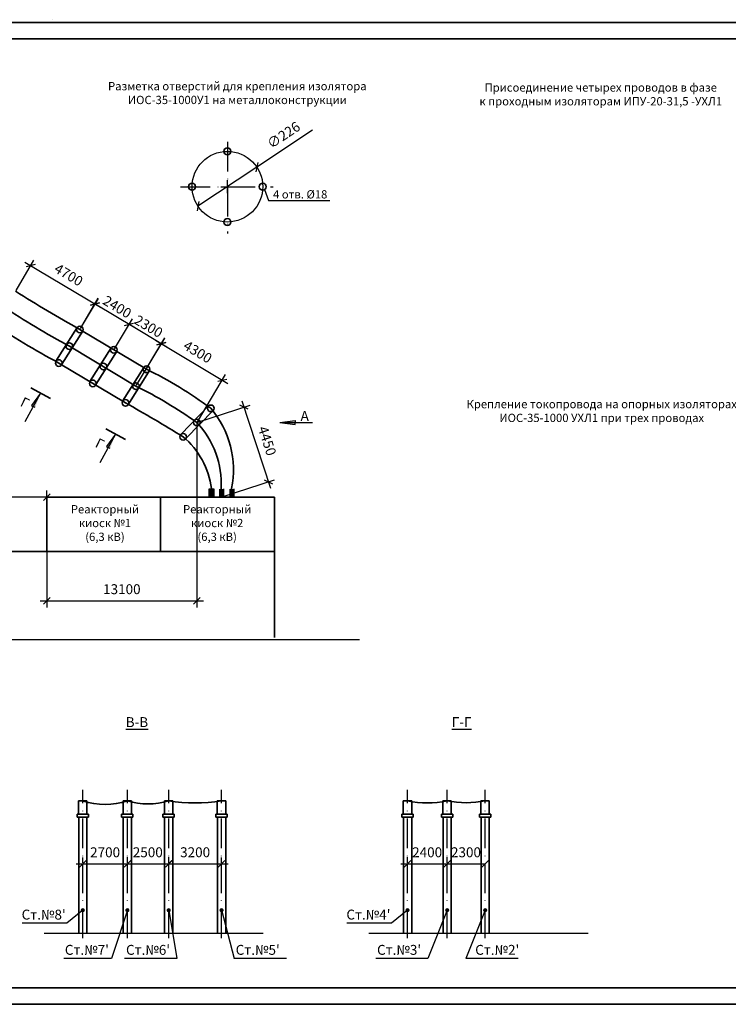
# Model space of a CAD drawing. Extents: x -232513 to -109935, y 168323 to 336666.
# Drawn here: x -116420 to -116205, y 170142 to 170440 of the extents above; entities that cross this region are included whole.
import ezdxf

# ---------------------------------------------------------------- set-up
doc = ezdxf.new("R2010")
doc.units = 0
doc.header["$LTSCALE"] = 1500
doc.header["$MEASUREMENT"] = 0
doc.linetypes.add('ACAD_ISO10W100', pattern=[18, 12, -3, 0, -3])
doc.layers.get('0').update_dxf_attribs({"linetype": 'CONTINUOUS'})
doc.layers.get('DEFPOINTS').update_dxf_attribs({"linetype": 'CONTINUOUS'})
doc.layers.add('СЛОЙ3', color=12, linetype='CONTINUOUS')
doc.styles.add('Romans', font='ARIAL.TTF', dxfattribs={"height": 3})
doc.dimstyles.get("Standard").update_dxf_attribs({"dimtxt": 0.18, "dimasz": 0.18, "dimexe": 0.18, "dimexo": 0.0625, "dimgap": 0.09, "dimtad": 0, "dimtih": 1, "dimtoh": 1, "dimdec": 4, "dimzin": 0, "dimdsep": 46, "dimtxsty": 'Standard', "dimcen": 0.09, "dimadec": 0, "dimazin": 0, "dimtfac": 1, "dimtdec": 4, "dimtofl": 0, "dimtmove": 0, "dimatfit": 0, "dimfxl": 0, "dimtolj": 1, "dimtzin": 0, "dimarcsym": 0})

# ---------------------------------------------------------------- blocks, each defined once
blk = doc.blocks.new('_OBLIQUE')
at = {"color": 0, "linetype": 'ByBlock'}
blk.add_line((-0.5, -0.5), (0.5, 0.5), dxfattribs=at)
blk = doc.blocks.new('*D261')
at = {"layer": 'DEFPOINTS', "color": 0, "ltscale": 0.0005}
for p in [(-116365.89, 170318.29), (-116411.36, 170295.71), (-116365.89, 170264.35)]:
    blk.add_point(p, dxfattribs=at)
at = {"layer": 'СЛОЙ3', "color": 7, "lineweight": -2, "ltscale": 0.0005}
for p, q in [((-116365.89, 170317.99), (-116365.89, 170262.35)), ((-116411.36, 170295.41), (-116411.36, 170262.35)), ((-116413.36, 170264.35), (-116363.89, 170264.35))]:
    blk.add_line(p, q, dxfattribs=at)
at = {"layer": 'СЛОЙ3', "color": 7, "lineweight": -2, "ltscale": 0.0005, "xscale": 2, "yscale": 2, "zscale": 2, "rotation": 180}
blk.add_blockref('_OBLIQUE', (-116411.36, 170264.35), dxfattribs=at)
at = {"layer": 'СЛОЙ3', "color": 7, "lineweight": -2, "ltscale": 0.0005, "xscale": 2, "yscale": 2, "zscale": 2}
blk.add_blockref('_OBLIQUE', (-116365.89, 170264.35), dxfattribs=at)
at = {"layer": 'СЛОЙ3', "color": 7, "ltscale": 0.0005, "insert": (-116388.62, 170267.88), "char_height": 3, "attachment_point": 5, "style": 'Romans'}
blk.add_mtext('\\A1;{\\fArial|b0|i0|c204|p34;13100}', dxfattribs=at)
blk = doc.blocks.new('*D262')
at = {"layer": 'DEFPOINTS', "color": 0, "ltscale": 0.0005}
for p in [(-116365.89, 170318.29), (-116344.29, 170300.35), (-116358.52, 170295.71)]:
    blk.add_point(p, dxfattribs=at)
at = {"layer": 'СЛОЙ3', "color": 7, "lineweight": -2, "ltscale": 0.0005}
for p, q in [((-116365.6, 170318.38), (-116349.76, 170323.55)), ((-116352.29, 170324.83), (-116343.67, 170298.45)), ((-116358.23, 170295.8), (-116342.39, 170300.97))]:
    blk.add_line(p, q, dxfattribs=at)
at = {"layer": 'СЛОЙ3', "color": 7, "lineweight": -2, "ltscale": 0.0005, "xscale": 2, "yscale": 2, "zscale": 2}
for p, rotation in [((-116351.67, 170322.93), 108.0799600926997), ((-116344.29, 170300.35), 288.0799600926996)]:
    blk.add_blockref('_OBLIQUE', p, dxfattribs=dict(at, rotation=rotation))
at = {"layer": 'СЛОЙ3', "color": 7, "ltscale": 0.0005, "insert": (-116344.62, 170312.74), "char_height": 3, "attachment_point": 5, "rotation": 288.08, "style": 'Romans'}
blk.add_mtext('\\A1;{\\fArial|b0|i0|c204|p34;4450}', dxfattribs=at)
blk = doc.blocks.new('*D263')
at = {"layer": 'DEFPOINTS', "color": 0, "ltscale": 0.0005}
for p in [(-116457.91, 170394.55), (-116457.91, 170295.71), (-116411.36, 170295.71)]:
    blk.add_point(p, dxfattribs=at)
at = {"layer": 'СЛОЙ3', "color": 7, "lineweight": -2, "ltscale": 0.0005}
for p, q in [((-116457.91, 170394.25), (-116457.91, 170293.71)), ((-116411.36, 170296.01), (-116411.36, 170297.71)), ((-116409.36, 170295.71), (-116459.91, 170295.71))]:
    blk.add_line(p, q, dxfattribs=at)
at = {"layer": 'СЛОЙ3', "color": 7, "lineweight": -2, "ltscale": 0.0005, "xscale": 2, "yscale": 2, "zscale": 2, "rotation": 180}
blk.add_blockref('_OBLIQUE', (-116457.91, 170295.71), dxfattribs=at)
at = {"layer": 'СЛОЙ3', "color": 7, "lineweight": -2, "ltscale": 0.0005, "xscale": 2, "yscale": 2, "zscale": 2}
blk.add_blockref('_OBLIQUE', (-116411.36, 170295.71), dxfattribs=at)
at = {"layer": 'СЛОЙ3', "color": 7, "ltscale": 0.0005, "insert": (-116434.63, 170299.24), "char_height": 3, "attachment_point": 5, "style": 'Romans'}
blk.add_mtext('\\A1;{\\fArial|b0|i0|c204|p34;6600}', dxfattribs=at)
blk = doc.blocks.new('*D264')
at = {"layer": 'DEFPOINTS', "color": 0, "ltscale": 0.0005}
for p in [(-116358.22, 170331.11), (-116384.34, 170329.32), (-116365.89, 170318.29)]:
    blk.add_point(p, dxfattribs=at)
at = {"layer": 'СЛОЙ3', "color": 7, "lineweight": -2, "ltscale": 0.0005}
for p, q in [((-116384.19, 170329.57), (-116375.65, 170343.86)), ((-116378.4, 170343.16), (-116356.51, 170330.08)), ((-116365.73, 170318.54), (-116357.2, 170332.83))]:
    blk.add_line(p, q, dxfattribs=at)
at = {"layer": 'СЛОЙ3', "color": 7, "lineweight": -2, "ltscale": 0.0005, "xscale": 2, "yscale": 2, "zscale": 2}
for p, rotation in [((-116376.68, 170342.14), 149.1372725101751), ((-116358.22, 170331.11), 329.1372725101752)]:
    blk.add_blockref('_OBLIQUE', p, dxfattribs=dict(at, rotation=rotation))
at = {"layer": 'СЛОЙ3', "color": 7, "ltscale": 0.0005, "insert": (-116365.64, 170339.66), "char_height": 3, "attachment_point": 5, "rotation": 329.1373, "style": 'Romans'}
blk.add_mtext('\\A1;4300', dxfattribs=at)
blk = doc.blocks.new('*D266')
at = {"layer": 'DEFPOINTS', "color": 0, "ltscale": 0.0005}
for p in [(-116400.44, 170184.77), (-116386.94, 170184.77), (-116386.94, 170184.77)]:
    blk.add_point(p, dxfattribs=at)
at = {"layer": 'СЛОЙ3', "color": 7, "lineweight": -2, "ltscale": 0.0005}
for p, q in [((-116400.44, 170185.07), (-116400.44, 170186.77)), ((-116386.94, 170185.07), (-116386.94, 170186.77)), ((-116402.44, 170184.77), (-116384.94, 170184.77))]:
    blk.add_line(p, q, dxfattribs=at)
at = {"layer": 'СЛОЙ3', "color": 7, "lineweight": -2, "ltscale": 0.0005, "xscale": 2, "yscale": 2, "zscale": 2, "rotation": 180}
blk.add_blockref('_OBLIQUE', (-116400.44, 170184.77), dxfattribs=at)
at = {"layer": 'СЛОЙ3', "color": 7, "lineweight": -2, "ltscale": 0.0005, "xscale": 2, "yscale": 2, "zscale": 2}
blk.add_blockref('_OBLIQUE', (-116386.94, 170184.77), dxfattribs=at)
at = {"layer": 'СЛОЙ3', "color": 7, "ltscale": 0.0005, "insert": (-116393.69, 170188.3), "char_height": 3, "attachment_point": 5, "style": 'Romans'}
blk.add_mtext('\\A1;2700', dxfattribs=at)
blk = doc.blocks.new('*D267')
at = {"layer": 'DEFPOINTS', "color": 0, "ltscale": 0.0005}
for p in [(-116374.44, 170184.77), (-116358.44, 170184.77), (-116358.44, 170184.77)]:
    blk.add_point(p, dxfattribs=at)
at = {"layer": 'СЛОЙ3', "color": 7, "lineweight": -2, "ltscale": 0.0005}
for p, q in [((-116374.44, 170185.07), (-116374.44, 170186.77)), ((-116358.44, 170185.07), (-116358.44, 170186.77)), ((-116376.44, 170184.77), (-116356.44, 170184.77))]:
    blk.add_line(p, q, dxfattribs=at)
at = {"layer": 'СЛОЙ3', "color": 7, "lineweight": -2, "ltscale": 0.0005, "xscale": 2, "yscale": 2, "zscale": 2, "rotation": 180}
blk.add_blockref('_OBLIQUE', (-116374.44, 170184.77), dxfattribs=at)
at = {"layer": 'СЛОЙ3', "color": 7, "lineweight": -2, "ltscale": 0.0005, "xscale": 2, "yscale": 2, "zscale": 2}
blk.add_blockref('_OBLIQUE', (-116358.44, 170184.77), dxfattribs=at)
at = {"layer": 'СЛОЙ3', "color": 7, "ltscale": 0.0005, "insert": (-116366.44, 170188.31), "char_height": 3, "attachment_point": 5, "style": 'Romans'}
blk.add_mtext('\\A1;3200', dxfattribs=at)

msp = doc.modelspace()

# ---------------------------------------------------------------- hatches: boundary and pattern name
for points in [[(-116413.2073, 170327.1925), (-116414.8599, 170322.8575), (-116415.4121, 170323.1594), (-116415.9644, 170323.4613)], [(-116340.7893, 170318.286), (-116336.1929, 170318.9154), (-116336.1929, 170318.286), (-116336.1929, 170317.6566)], [(-116390.521, 170314.7904), (-116392.1735, 170310.4554), (-116392.7258, 170310.7573), (-116393.2781, 170311.0593)]]:
    msp.add_hatch(color=256).paths.add_polyline_path(points)
at = {"lineweight": 30}
h = msp.add_hatch(color=0, dxfattribs=at)
edge = h.paths.add_edge_path()
edge.add_arc((-116400.4371, 170170.7815), 0.6268, 0, 360)
h = msp.add_hatch(color=0, dxfattribs=at)
edge = h.paths.add_edge_path()
edge.add_arc((-116386.9371, 170170.7815), 0.6268, 0, 360)
h = msp.add_hatch(color=0, dxfattribs=at)
edge = h.paths.add_edge_path()
edge.add_arc((-116374.4371, 170170.7815), 0.6268, 0, 360)
h = msp.add_hatch(color=0, dxfattribs=at)
edge = h.paths.add_edge_path()
edge.add_arc((-116358.4371, 170170.7815), 0.6268, 0, 360)
h = msp.add_hatch(color=0, dxfattribs=at)
edge = h.paths.add_edge_path()
edge.add_arc((-116302.1419, 170170.7815), 0.6268, 0, 360)
h = msp.add_hatch(color=0, dxfattribs=at)
edge = h.paths.add_edge_path()
edge.add_arc((-116290.1419, 170170.7815), 0.6268, 0, 360)
h = msp.add_hatch(color=0, dxfattribs=at)
edge = h.paths.add_edge_path()
edge.add_arc((-116278.6419, 170170.7815), 0.6268, 0, 360)
at = {"layer": 'СЛОЙ3'}
for points in [[(-116360.8092, 170298.2084), (-116360.8092, 170295.7084), (-116362.2222, 170295.7084), (-116362.2222, 170298.2084)], [(-116357.8092, 170298.2084), (-116357.8092, 170295.7084), (-116359.2222, 170295.7084), (-116359.2222, 170298.2084)], [(-116354.7092, 170298.2084), (-116354.7092, 170295.7084), (-116356.1222, 170295.7084), (-116356.1222, 170298.2084)]]:
    msp.add_hatch(color=0, dxfattribs=at).paths.add_polyline_path(points)

# ---------------------------------------------------------------- linework, layer by layer
for p, q in [((-116409.6272, 170440.1413), (-116409.6272, 170440.1413)), ((-116413.2073, 170327.1925), (-116417.9529, 170318.5117)), ((-116413.2073, 170327.1925), (-116415.9644, 170323.4613)), ((-116415.9644, 170323.4613), (-116415.4121, 170323.1594)), ((-116414.8599, 170322.8575), (-116415.4121, 170323.1594)), ((-116340.7893, 170318.286), (-116336.1929, 170318.9154)), ((-116340.7893, 170318.286), (-116336.1929, 170317.6566)), ((-116340.7893, 170318.286), (-116330.896, 170318.286)), ((-116336.1929, 170318.9154), (-116336.1929, 170318.286)), ((-116336.1929, 170317.6566), (-116336.1929, 170318.286)), ((-116390.521, 170314.7904), (-116395.2666, 170306.1096)), ((-116390.521, 170314.7904), (-116393.2781, 170311.0593)), ((-116393.2781, 170311.0593), (-116392.7258, 170310.7573)), ((-116392.1735, 170310.4554), (-116392.7258, 170310.7573)), ((-116412.9396, 170147.3157), (-116412.9396, 170147.3157))]:
    msp.add_line(p, q)
at = {"lineweight": 35}
for p, q in [((-116223.0456, 170439.3157), (-116643.0456, 170439.3157)), ((-116223.0456, 170439.3157), (-116013.0456, 170439.3157)), ((-116623.0456, 170434.3157), (-116228.0456, 170434.3157)), ((-116228.0456, 170434.3157), (-116018.0456, 170434.3157)), ((-116622.9809, 170147.2881), (-116018.0456, 170147.3157)), ((-116643.0456, 170142.3157), (-116013.0456, 170142.3157))]:
    msp.add_line(p, q, dxfattribs=at)
at = {"layer": 'DEFPOINTS'}
msp.add_line((-116013.0456, 170142.3157), (-116223.0456, 170142.3157), dxfattribs=at)
at = {"layer": 'СЛОЙ3', "color": 0, "ltscale": 0.0005}
msp.add_line((-116643.0456, 170439.3157), (-116223.0456, 170439.3157), dxfattribs=at)
at = {"layer": 'СЛОЙ3', "color": 0}
for p, q in [((-116470.0456, 170434.3157), (-116380.0456, 170434.3157)), ((-116380.0456, 170434.3157), (-116290.0456, 170434.3157)), ((-116347.7596, 170395.5446), (-116365.5735, 170383.7186)), ((-116345.4311, 170388.7316), (-116344.1795, 170385.4212)), ((-116344.1795, 170385.4212), (-116325.6843, 170385.4212)), ((-116362.2222, 170298.2084), (-116360.8092, 170298.2084)), ((-116362.2222, 170295.7084), (-116362.2222, 170298.2084)), ((-116360.8092, 170298.2084), (-116360.8092, 170295.7084)), ((-116358.5157, 170295.7084), (-116358.5157, 170297.8087)), ((-116357.8092, 170298.2084), (-116357.8092, 170295.7084)), ((-116355.4157, 170295.7084), (-116355.4157, 170297.8087)), ((-116354.7092, 170298.2084), (-116354.7092, 170295.7084)), ((-116411.3593, 170295.7084), (-116407.8593, 170295.7084)), ((-116411.3593, 170295.7084), (-116404.8593, 170295.7084)), ((-116411.3593, 170295.7084), (-116407.8593, 170295.7084)), ((-116407.1528, 170295.7084), (-116408.5657, 170295.7084)), ((-116424.0157, 170279.2917), (-116358.5157, 170279.2917)), ((-116501.0897, 170252.7038), (-116316.7313, 170252.7038)), ((-116402.1871, 170199.8754), (-116401.756, 170199.8754)), ((-116399.1871, 170199.8754), (-116398.756, 170199.8754)), ((-116388.6871, 170199.8754), (-116388.256, 170199.8754)), ((-116385.6871, 170199.8754), (-116385.256, 170199.8754)), ((-116376.1871, 170199.8754), (-116375.756, 170199.8754)), ((-116373.1871, 170199.8754), (-116372.756, 170199.8754)), ((-116360.1871, 170199.8754), (-116359.756, 170199.8754)), ((-116357.1871, 170199.8754), (-116356.756, 170199.8754)), ((-116303.8919, 170199.8754), (-116303.4608, 170199.8754)), ((-116300.8919, 170199.8754), (-116300.4608, 170199.8754)), ((-116291.8919, 170199.8754), (-116291.4608, 170199.8754)), ((-116288.8919, 170199.8754), (-116288.4608, 170199.8754)), ((-116280.3919, 170199.8754), (-116279.9608, 170199.8754)), ((-116277.3919, 170199.8754), (-116276.9608, 170199.8754)), ((-116400.4371, 170170.8404), (-116405.2858, 170166.843)), ((-116386.9371, 170170.8404), (-116391.7858, 170156.1777)), ((-116374.4371, 170170.8404), (-116371.9402, 170156.1777)), ((-116358.4371, 170170.8659), (-116354.5779, 170156.1777)), ((-116302.1419, 170170.8404), (-116306.9906, 170166.843)), ((-116290.1419, 170170.8404), (-116295.9519, 170156.1777)), ((-116278.6419, 170170.8404), (-116284.4855, 170156.1777)), ((-116405.2858, 170166.843), (-116418.8261, 170166.843)), ((-116306.9906, 170166.843), (-116320.5309, 170166.843)), ((-116412.1467, 170163.8754), (-116345.8009, 170163.8754)), ((-116313.8515, 170163.8754), (-116247.5057, 170163.8754)), ((-116391.7858, 170156.1777), (-116406.1699, 170156.1777)), ((-116371.9402, 170156.1777), (-116387.7754, 170156.1777)), ((-116338.7428, 170156.1777), (-116354.5779, 170156.1777)), ((-116295.9519, 170156.1777), (-116311.7871, 170156.1777)), ((-116268.6503, 170156.1777), (-116284.4855, 170156.1777))]:
    msp.add_line(p, q, dxfattribs=at)
at = {"layer": 'СЛОЙ3', "color": 7}
for p, q in [((-116330.9129, 170406.7285), (-116347.7596, 170395.5446)), ((-116358.6665, 170389.6316), (-116354.6665, 170389.6316)), ((-116356.6665, 170387.6316), (-116356.6665, 170391.6316)), ((-116420.6575, 170358.2673), (-116415.2296, 170367.419)), ((-116395.0426, 170353.1208), (-116417.97, 170366.7191)), ((-116401.1705, 170346.7095), (-116395.7426, 170355.8612)), ((-116401.1697, 170346.709), (-116395.7113, 170355.8427)), ((-116384.7197, 170346.9441), (-116396.7373, 170354.1259)), ((-116390.8689, 170340.5532), (-116385.4105, 170349.6869)), ((-116374.9618, 170341.1127), (-116386.5502, 170348.038)), ((-116384.1881, 170329.5727), (-116375.6526, 170343.8555)), ((-116386.9371, 170185.0725), (-116386.9371, 170186.7725)), ((-116374.4371, 170185.0725), (-116374.4371, 170186.7725)), ((-116302.1419, 170185.0725), (-116302.1419, 170186.7725)), ((-116290.1419, 170185.0725), (-116290.1419, 170186.7725)), ((-116388.9371, 170184.7725), (-116374.4371, 170184.7725)), ((-116304.1419, 170184.7725), (-116290.1419, 170184.7725)), ((-116292.1419, 170184.7725), (-116278.6419, 170184.7725))]:
    msp.add_line(p, q, dxfattribs=at)
at = {"layer": 'СЛОЙ3', "color": 0, "linetype": 'ACAD_ISO10W100', "ltscale": 0.0005}
for p, q in [((-116356.6665, 170403.2408), (-116356.6665, 170375.4543)), ((-116370.853, 170389.6316), (-116342.7944, 170389.6316)), ((-116400.4371, 170162.3187), (-116400.4371, 170207.2262)), ((-116386.9371, 170162.3187), (-116386.9371, 170207.2262)), ((-116374.4371, 170162.3187), (-116374.4371, 170207.2262)), ((-116358.4371, 170162.3187), (-116358.4371, 170207.2262)), ((-116302.1419, 170162.3187), (-116302.1419, 170207.2262)), ((-116290.1419, 170162.3187), (-116290.1419, 170207.2262)), ((-116278.6419, 170162.3187), (-116278.6419, 170207.2262))]:
    msp.add_line(p, q, dxfattribs=at)
at = {"layer": 'СЛОЙ3', "color": 0, "lineweight": 35}
for p, q in [((-116408.5644, 170336.8213), (-116402.1729, 170347.0112)), ((-116406.7681, 170335.9369), (-116400.3765, 170346.1268)), ((-116381.1512, 170334.3963), (-116401.3236, 170346.4514)), ((-116384.342, 170329.3151), (-116404.5144, 170341.3702)), ((-116398.2636, 170330.6655), (-116391.8721, 170340.8554)), ((-116396.4673, 170329.7811), (-116390.0757, 170339.971)), ((-116387.5329, 170324.234), (-116407.7052, 170336.2891)), ((-116388.3921, 170324.7662), (-116382.0005, 170334.9561)), ((-116386.5957, 170323.8818), (-116380.2041, 170334.0717)), ((-116416.1955, 170328.8261), (-116410.2192, 170325.559)), ((-116370.7986, 170314.685), (-116362.4166, 170323.3123)), ((-116369.227, 170313.4444), (-116360.845, 170322.0716)), ((-116393.5092, 170316.424), (-116387.5329, 170313.1569)), ((-116361.5157, 170298.2084), (-116361.5157, 170298.3313)), ((-116358.5808, 170298.2084), (-116358.5808, 170298.3313)), ((-116355.4074, 170298.2084), (-116355.4074, 170298.3313)), ((-116411.3593, 170295.7084), (-116411.3593, 170279.2917)), ((-116411.3593, 170295.7084), (-116411.3593, 170279.2917)), ((-116411.3593, 170295.7084), (-116411.3593, 170279.2917)), ((-116342.4288, 170295.7084), (-116411.3593, 170295.7084)), ((-116376.894, 170295.7084), (-116376.894, 170279.2917)), ((-116342.4288, 170253.3167), (-116342.4288, 170295.7084)), ((-116411.3593, 170279.2917), (-116424.0157, 170279.2917)), ((-116411.3593, 170279.2917), (-116342.4288, 170279.2917)), ((-116401.756, 170199.8754), (-116401.756, 170203.8754)), ((-116401.756, 170203.8754), (-116399.1871, 170203.8754)), ((-116399.1871, 170203.8754), (-116399.1871, 170199.8754)), ((-116388.256, 170199.8754), (-116388.256, 170203.8754)), ((-116388.256, 170203.8754), (-116385.6871, 170203.8754)), ((-116385.6871, 170203.8754), (-116385.6871, 170199.8754)), ((-116375.756, 170199.8754), (-116375.756, 170203.8754)), ((-116375.756, 170203.8754), (-116373.1871, 170203.8754)), ((-116373.1871, 170203.8754), (-116373.1871, 170199.8754)), ((-116359.756, 170199.8754), (-116359.756, 170203.8754)), ((-116359.756, 170203.8754), (-116357.1871, 170203.8754)), ((-116357.1871, 170203.8754), (-116357.1871, 170199.8754)), ((-116303.4608, 170199.8754), (-116303.4608, 170203.8754)), ((-116303.4608, 170203.8754), (-116300.8919, 170203.8754)), ((-116300.8919, 170203.8754), (-116300.8919, 170199.8754)), ((-116291.4608, 170199.8754), (-116291.4608, 170203.8754)), ((-116291.4608, 170203.8754), (-116288.8919, 170203.8754)), ((-116288.8919, 170203.8754), (-116288.8919, 170199.8754)), ((-116279.9608, 170199.8754), (-116279.9608, 170203.8754)), ((-116279.9608, 170203.8754), (-116277.3919, 170203.8754)), ((-116277.3919, 170203.8754), (-116277.3919, 170199.8754)), ((-116402.1871, 170199.8754), (-116402.1871, 170198.8754)), ((-116402.1871, 170199.8754), (-116398.756, 170199.8754)), ((-116402.1871, 170198.8754), (-116398.756, 170198.8754)), ((-116401.6871, 170199.8754), (-116401.756, 170199.8754)), ((-116401.6871, 170163.8754), (-116401.6871, 170198.8754)), ((-116401.6871, 170198.8754), (-116399.1871, 170198.8754)), ((-116399.1871, 170198.8754), (-116399.1871, 170163.8754)), ((-116398.756, 170199.8754), (-116398.756, 170198.8754)), ((-116388.6871, 170199.8754), (-116388.6871, 170198.8754)), ((-116388.6871, 170199.8754), (-116385.256, 170199.8754)), ((-116388.6871, 170198.8754), (-116385.256, 170198.8754)), ((-116388.1871, 170199.8754), (-116388.256, 170199.8754)), ((-116388.1871, 170163.8754), (-116388.1871, 170198.8754)), ((-116388.1871, 170198.8754), (-116385.6871, 170198.8754)), ((-116385.6871, 170198.8754), (-116385.6871, 170163.8754)), ((-116385.256, 170199.8754), (-116385.256, 170198.8754)), ((-116376.1871, 170199.8754), (-116376.1871, 170198.8754)), ((-116376.1871, 170199.8754), (-116372.756, 170199.8754)), ((-116376.1871, 170198.8754), (-116372.756, 170198.8754)), ((-116375.6871, 170199.8754), (-116375.756, 170199.8754)), ((-116375.6871, 170163.8754), (-116375.6871, 170198.8754)), ((-116375.6871, 170198.8754), (-116373.1871, 170198.8754)), ((-116373.1871, 170198.8754), (-116373.1871, 170163.8754)), ((-116372.756, 170199.8754), (-116372.756, 170198.8754)), ((-116360.1871, 170199.8754), (-116360.1871, 170198.8754)), ((-116360.1871, 170199.8754), (-116356.756, 170199.8754)), ((-116360.1871, 170198.8754), (-116356.756, 170198.8754)), ((-116359.6871, 170199.8754), (-116359.756, 170199.8754)), ((-116359.6871, 170163.8754), (-116359.6871, 170198.8754)), ((-116359.6871, 170198.8754), (-116357.1871, 170198.8754)), ((-116357.1871, 170198.8754), (-116357.1871, 170163.8754)), ((-116356.756, 170199.8754), (-116356.756, 170198.8754)), ((-116303.8919, 170199.8754), (-116303.8919, 170198.8754)), ((-116303.8919, 170199.8754), (-116300.4608, 170199.8754)), ((-116303.8919, 170198.8754), (-116300.4608, 170198.8754)), ((-116303.3919, 170199.8754), (-116303.4608, 170199.8754)), ((-116303.3919, 170163.8754), (-116303.3919, 170198.8754)), ((-116303.3919, 170198.8754), (-116300.8919, 170198.8754)), ((-116300.8919, 170198.8754), (-116300.8919, 170163.8754)), ((-116300.4608, 170199.8754), (-116300.4608, 170198.8754)), ((-116291.8919, 170199.8754), (-116291.8919, 170198.8754)), ((-116291.8919, 170199.8754), (-116288.4608, 170199.8754)), ((-116291.8919, 170198.8754), (-116288.4608, 170198.8754)), ((-116291.3919, 170199.8754), (-116291.4608, 170199.8754)), ((-116291.3919, 170163.8754), (-116291.3919, 170198.8754)), ((-116291.3919, 170198.8754), (-116288.8919, 170198.8754)), ((-116288.8919, 170198.8754), (-116288.8919, 170163.8754)), ((-116288.4608, 170199.8754), (-116288.4608, 170198.8754)), ((-116280.3919, 170199.8754), (-116280.3919, 170198.8754)), ((-116280.3919, 170199.8754), (-116276.9608, 170199.8754)), ((-116280.3919, 170198.8754), (-116276.9608, 170198.8754)), ((-116279.8919, 170199.8754), (-116279.9608, 170199.8754)), ((-116279.8919, 170163.8754), (-116279.8919, 170198.8754)), ((-116279.8919, 170198.8754), (-116277.3919, 170198.8754)), ((-116277.3919, 170198.8754), (-116277.3919, 170163.8754)), ((-116276.9608, 170199.8754), (-116276.9608, 170198.8754))]:
    msp.add_line(p, q, dxfattribs=at)
for centre, radius in [((-116356.6665, 170400.3226), 1.0518), ((-116367.3576, 170389.6316), 1.0518), ((-116345.9755, 170389.6316), 1.0518), ((-116356.6665, 170378.9406), 1.0518), ((-116401.3236, 170346.4514), 1.0011), ((-116404.5144, 170341.3702), 1.0011), ((-116391.0228, 170340.2956), 1.0011), ((-116407.7052, 170336.2891), 1.0011), ((-116394.2136, 170335.2145), 1.0011), ((-116381.1512, 170334.3963), 1.0011), ((-116397.4045, 170330.1333), 1.0011), ((-116384.342, 170329.3151), 1.0011), ((-116387.5329, 170324.234), 1.0011), ((-116361.7032, 170322.5872), 1.0011), ((-116365.8864, 170318.286), 1.0011), ((-116370.0697, 170313.9848), 1.0011)]:
    msp.add_circle(centre, radius, dxfattribs=at)
at = {"layer": 'СЛОЙ3', "color": 0}
msp.add_circle((-116356.6665, 170389.6316), 10.691, dxfattribs=at)
at = {"layer": 'СЛОЙ3', "color": 0, "lineweight": 35}
for centre, radius, start, end in [((-116239.1298, 170642.1247), 337.2381, 237.402671, 241.252703), ((-116273.0585, 170584.1251), 276.0626, 236.681197, 241.563694), ((-116293.0101, 170550.2798), 242.79, 236.0539, 241.809508), ((-116432.3767, 170228.1164), 117.9808, 53.199861, 64.266549), ((-116445.8125, 170205.4979), 138.2365, 54.677147, 63.597398), ((-116639.9156, 169874.2054), 515.9678, 58.466982, 60.715637), ((-116383.4811, 170303.9896), 28.6382, 348.604701, 40.496255), ((-116385.6883, 170299.7217), 27.1431, 357.063871, 43.152612), ((-116385.7501, 170295.2521), 24.4293, 7.241148, 50.068709), ((-116393.7043, 170223.6127), 20.8541, 251.164508, 288.835492), ((-116380.6871, 170224.122), 21.1893, 252.844876, 287.155124), ((-116366.4716, 170253.2071), 49.9762, 260.788683, 279.211317), ((-116296.1591, 170231.0586), 27.8338, 257.587596, 282.412404), ((-116284.4091, 170231.5013), 28.2215, 258.208229, 281.791771)]:
    msp.add_arc(centre, radius, start, end, dxfattribs=at)

# ---------------------------------------------------------------- block references
at = {"layer": 'СЛОЙ3', "color": 7, "xscale": 2, "yscale": 2, "zscale": 2}
for p, rotation in [((-116347.7596, 170395.5446), 213.5787895662117), ((-116365.5735, 170383.7186), 213.5787895662117), ((-116416.2498, 170365.6988), 149.3276868954005), ((-116396.7628, 170354.141), 329.3276868954005), ((-116396.7373, 170354.1259), 149.137272510022), ((-116386.4365, 170347.9701), 329.1372725100219), ((-116376.6786, 170342.1387), 329.1372725101522), ((-116386.9371, 170184.7725), 180), ((-116302.1419, 170184.7725), 180), ((-116290.1419, 170184.7725), 180)]:
    msp.add_blockref('_OBLIQUE', p, dxfattribs=dict(at, rotation=rotation))
for p in [(-116374.4371, 170184.7725), (-116290.1419, 170184.7725), (-116278.6419, 170184.7725)]:
    msp.add_blockref('_OBLIQUE', p, dxfattribs=at)

# ---------------------------------------------------------------- texts
at = {"width": 127.719201, "attachment_point": 5, "style": 'Romans'}
for s, insert, char_height in [('{\\fArial|b0|i0|c204|p34;Разметка отверстий для крепления изолятора\\PИОС-35-1000У1 на металлоконструкции}', (-116353.6708, 170417.9525), 2.5), ('{\\fArial|b0|i0|c204|p34;Присоединение четырех проводов в фазе\\Pк проходным изоляторам ИПУ-20-31,5 -УХЛ1}', (-116243.6529, 170417.5501), 2.5), ('{\\fArial|b0|i0|c204|p34;4 отв. %%c18}', (-116334.635, 170387.3167), 2.5), ('{\\fArial|b0|i0|c204|p34;Крепление токопровода на опорных изоляторах\\PИОС-35-1000 УХЛ1 при трех проводах}', (-116243.3658, 170321.7794), 2.5), ('{\\fArial|b0|i0|c204|p34;\\H0.8333x;Реакторный\\Pкиоск №1\\P(6,3 кВ)}', (-116393.7284, 170287.8981), 3), ('{\\fArial|b0|i0|c204|p34;\\H0.8333x;Реакторный\\Pкиоск №2\\P(6,3 кВ)}', (-116359.7688, 170287.8981), 3)]:
    msp.add_mtext(s, dxfattribs=dict(at, insert=insert, char_height=char_height))
at = {"color": 0, "lineweight": 30, "char_height": 3, "width": 70.006443, "attachment_point": 5, "rotation": 333.647567, "style": 'Romans'}
for insert in [(-116417.9645, 170324.2801), (-116395.2782, 170311.878)]:
    msp.add_mtext('{\\fArial|b0|i0|c204|p34;Г}', dxfattribs=dict(at, insert=insert))
at = {"color": 0, "lineweight": 30, "char_height": 3, "width": 70.006443, "attachment_point": 5, "style": 'Romans'}
for s, insert in [('{\\fArial|b0|i0|c204|p34;\\LВ-В}', (-116384.0598, 170227.6729)), ('{\\fArial|b0|i0|c204|p34;\\LГ-Г}', (-116285.7646, 170227.6729))]:
    msp.add_mtext(s, dxfattribs=dict(at, insert=insert))
at = {"layer": 'СЛОЙ3', "color": 7, "char_height": 3, "attachment_point": 5, "style": 'Romans'}
for s, insert, rotation in [('∅{\\fArial|b0|i0|c204|p34;226}', (-116339.6697, 170405.255), 33.57879), ('4{\\fArial|b0|i0|c204|p34;700}', (-116404.7042, 170362.9584), 329.327687), ('\\A1;2400', (-116390.0281, 170353.269), 329.137273), ('\\A1;2300', (-116380.5297, 170347.3907), 329.137273)]:
    msp.add_mtext(s, dxfattribs=dict(at, insert=insert, rotation=rotation))
for s, insert in [('{\\fArial|b0|i0|c204|p34;А}', (-116333.2694, 170320.2923)), ('\\A1;2500', (-116380.7711, 170188.3042)), ('\\A1;2400', (-116296.2055, 170188.3042)), ('2{\\fArial|b0|i0|c204|p34;3}00', (-116284.4555, 170188.3042)), ("{\\fArial|b0|i0|c204|p34;Ст.№8\\fCourier New|b0|i0|c204|p32;'}", (-116412.282, 170169.4505)), ("{\\fArial|b0|i0|c204|p34;Ст.№4\\fCourier New|b0|i0|c204|p32;'}", (-116313.9868, 170169.4505)), ("{\\fArial|b0|i0|c204|p34;Ст.№7\\fCourier New|b0|i0|c204|p32;'}", (-116399.204, 170158.7852)), ("{\\fArial|b0|i0|c204|p34;Ст.№6\\fCourier New|b0|i0|c204|p32;'}", (-116380.6879, 170158.7852)), ("{\\fArial|b0|i0|c204|p34;Ст.№5\\fCourier New|b0|i0|c204|p32;'}", (-116347.4905, 170158.7852)), ("{\\fArial|b0|i0|c204|p34;Ст.№3\\fCourier New|b0|i0|c204|p32;'}", (-116304.6996, 170158.7852)), ("{\\fArial|b0|i0|c204|p34;Ст.№2\\fCourier New|b0|i0|c204|p32;'}", (-116274.9904, 170158.7852))]:
    msp.add_mtext(s, dxfattribs=dict(at, insert=insert))

# ---------------------------------------------------------------- dimensions: what is measured, and where the dimension line sits
at = {"layer": 'СЛОЙ3', "color": 0}
for base, p2, text, picture, middle in [((-116457.9103, 170295.7084), (-116457.9103, 170394.5535), '{\\fArial|b0|i0|c204|p34;6600}', '*D263', (-116434.6348, 170299.2401)), ((-116365.8864, 170264.3452), (-116365.8864, 170318.286), '{\\fArial|b0|i0|c204|p34;13100}', '*D261', (-116388.6229, 170267.878))]:
    dim = msp.add_linear_dim(base=base, p1=(-116411.3593, 170295.7084), p2=p2, text=text, dimstyle='Standard', override={"dimtxt": 2, "dimasz": 2, "dimexe": 2, "dimexo": 0.3, "dimgap": 2, "dimtad": 1, "dimtih": 0, "dimtoh": 0, "dimdec": 0, "dimlfac": 200, "dimtxsty": 'Romans', "dimblk1": 'OBLIQUE', "dimblk2": 'OBLIQUE', "dimsah": 1, "dimcen": 200, "dimdle": 2, "dimclrd": 7, "dimclre": 7, "dimclrt": 7, "dimtdec": 2, "dimatfit": 3}, dxfattribs=at)
    dim.commit()
    dim.dimension.update_dxf_attribs({"geometry": picture, "text_midpoint": middle})
dim = msp.add_aligned_dim(p1=(-116384.342, 170329.3151), p2=(-116365.8864, 170318.286), distance=14.9389, dimstyle='Standard', override={"dimtxt": 2, "dimasz": 2, "dimexe": 2, "dimexo": 0.3, "dimgap": 2, "dimtad": 1, "dimtih": 0, "dimtoh": 0, "dimdec": 0, "dimlfac": 200, "dimtxsty": 'Romans', "dimblk1": 'OBLIQUE', "dimblk2": 'OBLIQUE', "dimsah": 1, "dimcen": 200, "dimdle": 2, "dimclrd": 7, "dimclre": 7, "dimclrt": 7, "dimtdec": 2, "dimatfit": 3}, dxfattribs=at)
dim.commit()
dim.dimension.update_dxf_attribs({"geometry": '*D264', "text_midpoint": (-116365.6386, 170339.6566)})
dim = msp.add_aligned_dim(p1=(-116365.8864, 170318.286), p2=(-116358.5157, 170295.7084), distance=14.9598, text='{\\fArial|b0|i0|c204|p34;4450}', dimstyle='Standard', override={"dimtxt": 2, "dimasz": 2, "dimexe": 2, "dimexo": 0.3, "dimgap": 2, "dimtad": 1, "dimtih": 0, "dimtoh": 0, "dimdec": 0, "dimlfac": 200, "dimtxsty": 'Romans', "dimblk1": 'OBLIQUE', "dimblk2": 'OBLIQUE', "dimsah": 1, "dimcen": 200, "dimdle": 2, "dimclrd": 7, "dimclre": 7, "dimclrt": 7, "dimtdec": 2, "dimatfit": 3}, dxfattribs=at)
dim.commit()
dim.dimension.update_dxf_attribs({"geometry": '*D262', "text_midpoint": (-116344.6226, 170312.7359)})
for base, p1, p2, picture, middle in [((-116386.9371, 170184.7725), (-116400.4371, 170184.7725), (-116386.9371, 170184.7725), '*D266', (-116393.6871, 170188.3042)), ((-116358.4371, 170184.7725), (-116374.4371, 170184.7725), (-116358.4371, 170184.7725), '*D267', (-116366.4371, 170188.3052))]:
    dim = msp.add_linear_dim(base=base, p1=p1, p2=p2, dimstyle='Standard', override={"dimtxt": 2, "dimasz": 2, "dimexe": 2, "dimexo": 0.3, "dimgap": 2, "dimtad": 1, "dimtih": 0, "dimtoh": 0, "dimdec": 0, "dimlfac": 200, "dimtxsty": 'Romans', "dimblk1": 'OBLIQUE', "dimblk2": 'OBLIQUE', "dimsah": 1, "dimcen": 200, "dimdle": 2, "dimclrd": 7, "dimclre": 7, "dimclrt": 7, "dimtdec": 2, "dimatfit": 3}, dxfattribs=at)
    dim.commit()
    dim.dimension.update_dxf_attribs({"geometry": picture, "text_midpoint": middle})

doc.saveas('drawing.dxf')
